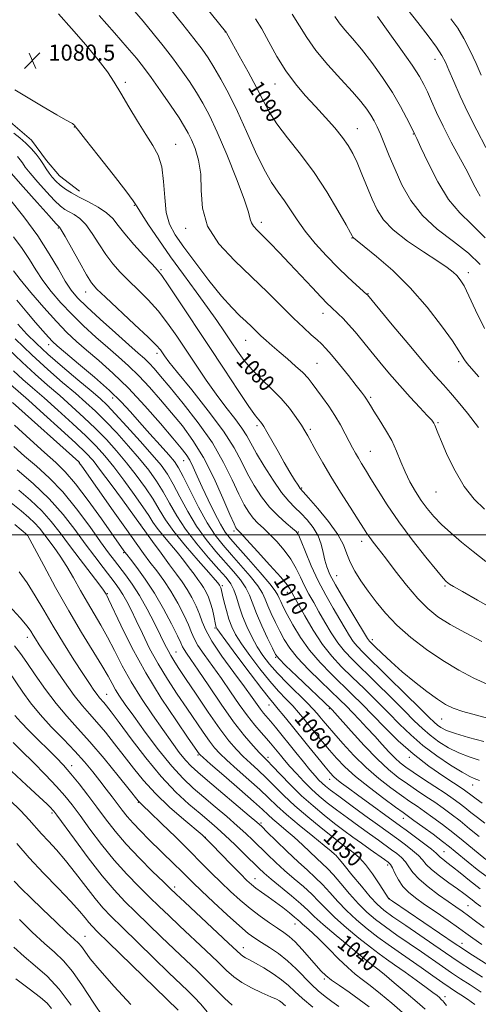
# Model space of a CAD drawing. Extents: x 2114800 to 2117700, y 324800 to 327700.
# Drawn here: x 2115173 to 2115401, y 326266 to 326756 of the extents above; entities that cross this region are included whole.
import ezdxf
from ezdxf.enums import TextEntityAlignment as Align

# ---------------------------------------------------------------- set-up
doc = ezdxf.new("R2010")
doc.units = 0
doc.header["$MEASUREMENT"] = 0
for name, color, linetype, lineweight in [('DTM HARD BREAKLINE', 7, 'Continuous', 0), ('DTM SPOT ELEVATION', 2, 'Continuous', 13), ('GRID LINE', 7, 'Continuous', 0), ('INDEX CONTOUR', 41, 'Continuous', 13), ('INDEX CONTOUR LABEL', 244, 'Continuous', 0), ('INTERMEDIATE CONTOUR', 44, 'Continuous', 0), ('SPOT ELEVATION', 7, 'Continuous', 0)]:
    doc.layers.add(name, color=color, linetype=linetype, lineweight=lineweight)
doc.styles.add('Style-ITALICS', font='ITALICS.shx')

# ---------------------------------------------------------------- blocks, each defined once
blk = doc.blocks.new('SPOT')
at = {"layer": 'SPOT ELEVATION'}
for p, q in [((-3.91, -3.91), (3.82, 3.81)), ((-1.65, 3.77), (1.72, -3.93))]:
    blk.add_line(p, q, dxfattribs=at)

msp = doc.modelspace()

# ---------------------------------------------------------------- linework, layer by layer
at = {"layer": 'DTM HARD BREAKLINE'}
msp.add_polyline3d([(2115202.58, 326670.97, 1078.67), (2115192.63, 326678.63, 1078.95), (2115186.27, 326686.28, 1078.51), (2115178.73, 326696.33, 1078.67), (2115168.38, 326705.2, 1078.91), (2115158, 326710.07, 1078.91), (2115142.05, 326718.18, 1079.07), (2115134.09, 326725.03, 1079.23), (2115126.52, 326731.88, 1079.83), (2115119.76, 326737.53, 1080.19), (2115113.79, 326743.97, 1079.63), (2115111.43, 326749.99, 1079.59), (2115111.89, 326759.59, 1079.19), (2115113.15, 326769.19, 1079.15), (2115112.81, 326778.8, 1079.03), (2115112.07, 326788.01, 1079.23), (2115108.51, 326795.24, 1079.15), (2115100.17, 326804.5, 1079.15), (2115093.41, 326810.94, 1079.23)], dxfattribs=at)
at = {"layer": 'DTM SPOT ELEVATION'}
for p in [(2115275.31, 326750.07, 1089.97), (2115379.69, 326736.6, 1099.38), (2115225.52, 326725.17, 1082.33), (2115299.96, 326724.3, 1091.25), (2115200.16, 326702.92, 1079.97), (2115341.04, 326702.03, 1092.77), (2115368.83, 326699.45, 1095.92), (2115250.54, 326694.2, 1082.77), (2115229.93, 326663.91, 1079.89), (2115192.06, 326652.62, 1073.83), (2115255.48, 326652.54, 1083.57), (2115293.12, 326655.5, 1086.45), (2115338.3, 326647.61, 1089.93), (2115243.16, 326631.88, 1078.19), (2115396.22, 326630.43, 1092.49), (2115205.64, 326620.83, 1073.32), (2115346.35, 326620.02, 1088.08), (2115323.87, 326610.16, 1085.4), (2115187.29, 326594.62, 1065.43), (2115285.36, 326596.8, 1081.23), (2115241.3, 326590.27, 1073.55), (2115320.91, 326585.36, 1082.96), (2115391.36, 326586.12, 1089.64), (2115219.14, 326568, 1065.39), (2115347.62, 326568.38, 1084.24), (2115291.1, 326554.33, 1077.67), (2115381.16, 326555.76, 1086.16), (2115317.5, 326552.56, 1080.31), (2115347.45, 326541.57, 1082.84), (2115202.53, 326536.08, 1054.02), (2115254.57, 326536.95, 1067.19), (2115313.32, 326523.37, 1078.19), (2115380.15, 326521.35, 1085.12), (2115233.15, 326505.07, 1056.06), (2115176.68, 326499.82, 1041.97), (2115279.56, 326501.97, 1069.67), (2115311.58, 326501.37, 1074.07), (2115343.17, 326496.77, 1079.47), (2115224.66, 326491.11, 1051.82), (2115330.65, 326479.64, 1076.91), (2115273.78, 326474.79, 1060.3), (2115384.65, 326474.49, 1081.79), (2115216.52, 326470.75, 1046.13), (2115306.18, 326471.39, 1069.47), (2115270.05, 326453.6, 1057.78), (2115176.76, 326448.99, 1037.45), (2115348.46, 326447.9, 1076.51), (2115250.76, 326441.72, 1050.86), (2115300.37, 326439, 1063.86), (2115216.21, 326420.72, 1040.85), (2115297.02, 326415.41, 1057.3), (2115327.03, 326413.62, 1063.82), (2115383.03, 326408.46, 1075.23), (2115261.64, 326390.42, 1045.77), (2115296.46, 326389.4, 1052.42), (2115366.9, 326389.35, 1067.63), (2115198.77, 326385.21, 1032.53), (2115327.21, 326378.39, 1057.38), (2115398.43, 326375.54, 1069.31), (2115231.87, 326366.99, 1035.89), (2115189.01, 326361.66, 1027.72), (2115363.91, 326358.95, 1059.3), (2115293.05, 326356.6, 1044.25), (2115265.38, 326349.57, 1038.05), (2115384.21, 326342.41, 1058.9), (2115332.57, 326340.74, 1048.45), (2115356.15, 326335.78, 1051.58), (2115290.07, 326329, 1038.73), (2115250.02, 326324.85, 1032.41), (2115356.85, 326318.97, 1050.02), (2115396.05, 326315.52, 1054.98), (2115309.94, 326306.46, 1037.29), (2115205.44, 326300.32, 1022.84), (2115284.25, 326294.61, 1032.65), (2115393.13, 326296.73, 1050.62), (2115348.23, 326285.4, 1039.81), (2115324.58, 326279.15, 1035.73), (2115384.56, 326270.36, 1042.49)]:
    msp.add_point(p, dxfattribs=at)
at = {"layer": 'GRID LINE', "flags": 128}
msp.add_lwpolyline([(2115000, 326500), (2117500, 326500)], dxfattribs=at)
at = {"layer": 'INDEX CONTOUR', "flags": 128}
for points, elevation in [([(2115251.664, 326779.952), (2115275.366, 326750.368), (2115275.602, 326750.045), (2115275.786, 326749.707), (2115276.595, 326748.257), (2115282.227, 326738.269), (2115286.624, 326730.348), (2115290.795, 326722.55), (2115294.053, 326716.096), (2115297.082, 326710.42), (2115300.905, 326704.505), (2115306.251, 326697.529), (2115312.678, 326689.424), (2115319.449, 326680.313), (2115325.862, 326670.547), (2115331.345, 326661.375), (2115335.361, 326654.276), (2115337.572, 326650.286), (2115338.444, 326648.673), (2115338.723, 326648.085), (2115338.829, 326647.918), (2115338.993, 326647.747), (2115340.886, 326646.269), (2115344.409, 326643.482), (2115350.591, 326638.464), (2115358.626, 326631.44), (2115367.351, 326622.844), (2115375.686, 326613.276), (2115382.885, 326603.997), (2115388.289, 326596.437), (2115391.502, 326591.605), (2115393.191, 326588.843), (2115394.289, 326587.077), (2115395.657, 326585.29), (2115397.866, 326582.711), (2115401.417, 326578.633)], 1090), ([(2115366.189, 326761.214), (2115371.175, 326754.872), (2115376.215, 326748.259), (2115380.391, 326742.556), (2115383.08, 326738.517), (2115384.853, 326735.193), (2115386.58, 326731.21), (2115388.975, 326725.505), (2115392.139, 326718.271), (2115396.019, 326710.008), (2115400.471, 326701.258), (2115404.996, 326692.717)], 1100), ([(2115170.375, 326721.377), (2115184.603, 326712.853), (2115191.387, 326708.862), (2115195.727, 326706.428), (2115199.099, 326704.667), (2115199.735, 326704.193), (2115200.131, 326703.752), (2115200.369, 326703.388), (2115200.705, 326702.901), (2115202.095, 326701.113), (2115205.666, 326696.596), (2115211.992, 326688.618), (2115219.412, 326679.213), (2115225.711, 326671.111), (2115229.329, 326666.215), (2115231.338, 326663.145), (2115233.466, 326659.696), (2115237.079, 326654.157), (2115242.086, 326646.782), (2115248.033, 326638.314), (2115254.447, 326629.476), (2115260.778, 326620.876), (2115266.458, 326613.093), (2115271.078, 326606.546), (2115274.848, 326600.991), (2115278.14, 326596.023), (2115281.317, 326591.288), (2115284.71, 326586.654), (2115288.651, 326582.043), (2115293.318, 326577.385), (2115298.318, 326572.65), (2115303.11, 326567.814), (2115307.241, 326562.933), (2115310.589, 326558.369), (2115313.12, 326554.56), (2115314.895, 326551.724), (2115316.369, 326549.19), (2115320.53, 326541.632), (2115323.782, 326535.883), (2115327.859, 326528.987), (2115332.633, 326521.275), (2115337.43, 326513.722), (2115341.436, 326507.465), (2115344.082, 326503.301), (2115345.776, 326500.66), (2115347.174, 326498.633), (2115348.885, 326496.363), (2115351.342, 326493.2), (2115354.934, 326488.545), (2115359.853, 326482.123), (2115365.497, 326474.944), (2115371.063, 326468.343), (2115376.043, 326463.285), (2115381.097, 326459.278), (2115387.18, 326455.454), (2115394.838, 326451.201), (2115402.997, 326446.899)], 1080), ([(2115169.829, 326648.295), (2115174.149, 326642.429), (2115177.723, 326636.97), (2115180.939, 326631.765), (2115184.37, 326626.549), (2115188.48, 326621.116), (2115193.301, 326615.482), (2115198.759, 326609.723), (2115204.721, 326603.939), (2115210.843, 326598.344), (2115216.721, 326593.178), (2115222.077, 326588.554), (2115227.118, 326584.063), (2115232.172, 326579.168), (2115237.485, 326573.479), (2115242.975, 326567.205), (2115248.475, 326560.704), (2115253.858, 326554.152), (2115259.138, 326546.999), (2115264.367, 326538.513), (2115269.498, 326528.422), (2115274.08, 326518.294), (2115277.563, 326510.155), (2115279.582, 326505.474), (2115280.512, 326503.489), (2115280.91, 326502.875), (2115282.771, 326500.926), (2115285.92, 326497.557), (2115291.268, 326491.753), (2115297.497, 326484.905), (2115302.849, 326478.881), (2115306.006, 326475.088), (2115307.419, 326473.108), (2115308.499, 326471.07), (2115314.78, 326459.754), (2115318.979, 326452.596), (2115323.613, 326445.537), (2115328.305, 326439.601), (2115333.181, 326434.411), (2115338.49, 326429.234), (2115344.368, 326423.522), (2115350.505, 326417.478), (2115356.474, 326411.487), (2115362.017, 326405.847), (2115367.541, 326400.484), (2115373.62, 326395.24), (2115380.538, 326390.07), (2115387.441, 326385.424), (2115393.186, 326381.871), (2115396.944, 326379.789), (2115399.142, 326378.798), (2115400.518, 326378.325), (2115401.794, 326377.831)], 1070), ([(2115167.15, 326592.595), (2115174.059, 326585.836), (2115180.575, 326579.855), (2115186.748, 326574.465), (2115192.796, 326569.262), (2115198.877, 326563.921), (2115204.883, 326558.446), (2115210.646, 326552.923), (2115216.045, 326547.397), (2115221.156, 326541.757), (2115226.106, 326535.854), (2115230.948, 326529.633), (2115235.442, 326523.431), (2115239.279, 326517.678), (2115242.367, 326512.593), (2115245.493, 326507.539), (2115249.664, 326501.663), (2115255.461, 326494.507), (2115261.768, 326487.187), (2115267.041, 326481.212), (2115270.135, 326477.684), (2115271.489, 326476.092), (2115272.387, 326474.916), (2115272.56, 326474.654), (2115272.725, 326474.365), (2115272.878, 326474.034), (2115273.016, 326473.655), (2115273.155, 326473.138), (2115273.884, 326469.964), (2115274.694, 326466.529), (2115275.77, 326462.314), (2115277.017, 326458.075), (2115278.426, 326454.311), (2115280.367, 326450.5), (2115283.298, 326445.862), (2115287.487, 326439.918), (2115292.413, 326433.374), (2115297.361, 326427.236), (2115301.751, 326422.271), (2115305.543, 326418.294), (2115308.829, 326414.883), (2115311.729, 326411.655), (2115314.466, 326408.388), (2115320.384, 326401.073), (2115323.699, 326397.023), (2115327.115, 326392.931), (2115330.639, 326388.89), (2115334.767, 326384.64), (2115340.12, 326379.832), (2115346.959, 326374.339), (2115354.111, 326368.92), (2115360.054, 326364.553), (2115363.772, 326361.864), (2115369.195, 326357.976), (2115373.552, 326354.804), (2115378.675, 326351.037), (2115383.415, 326347.501), (2115386.949, 326344.789), (2115389.754, 326342.54), (2115396.241, 326337.164), (2115400.649, 326333.606), (2115405.78, 326329.645)], 1060), ([(2115169.903, 326543.864), (2115175.328, 326539.11), (2115181.245, 326534.087), (2115187.604, 326528.338), (2115194.327, 326521.347), (2115201.231, 326512.923), (2115207.743, 326504.186), (2115213.19, 326496.576), (2115217.135, 326491.127), (2115220.062, 326487.219), (2115225.627, 326480.047), (2115228.927, 326475.475), (2115232.537, 326469.835), (2115236.339, 326463.08), (2115239.973, 326456.086), (2115243.015, 326449.96), (2115245.179, 326445.516), (2115246.726, 326442.397), (2115248.05, 326439.952), (2115249.577, 326437.475), (2115251.856, 326434.028), (2115255.467, 326428.619), (2115260.71, 326420.73), (2115266.751, 326411.746), (2115272.478, 326403.529), (2115277.057, 326397.482), (2115280.776, 326393.176), (2115284.204, 326389.726), (2115287.804, 326386.374), (2115291.623, 326382.874), (2115295.6, 326379.109), (2115299.749, 326374.967), (2115304.375, 326370.372), (2115309.855, 326365.255), (2115316.321, 326359.683), (2115322.931, 326354.268), (2115328.603, 326349.764), (2115332.553, 326346.694), (2115335.221, 326344.689), (2115337.346, 326343.154), (2115339.567, 326341.513), (2115342.109, 326339.272), (2115345.096, 326335.954), (2115348.522, 326331.364), (2115351.879, 326326.432), (2115356.747, 326318.992), (2115356.994, 326318.807), (2115358.477, 326317.796), (2115389.777, 326296.59), (2115392.852, 326294.536), (2115396.569, 326292.122), (2115415.87, 326279.752)], 1050), ([(2115172.626, 326481.583), (2115176.678, 326476.081), (2115180.651, 326469.737), (2115184.836, 326462.489), (2115189.471, 326454.497), (2115194.637, 326446.041), (2115199.806, 326437.909), (2115204.286, 326431.015), (2115207.564, 326426.036), (2115209.816, 326422.706), (2115211.387, 326420.519), (2115212.597, 326419.002), (2115214.749, 326416.573), (2115216.141, 326414.898), (2115218.449, 326411.911), (2115222.377, 326406.646), (2115228.347, 326398.589), (2115235.674, 326389.034), (2115243.391, 326379.725), (2115250.66, 326372.06), (2115257.156, 326366.047), (2115262.681, 326361.346), (2115267.174, 326357.566), (2115271.149, 326354.126), (2115275.254, 326350.394), (2115279.914, 326345.965), (2115284.658, 326341.349), (2115291.887, 326334.251), (2115294.666, 326331.671), (2115298.114, 326328.712), (2115308.167, 326320.465), (2115312.882, 326316.466), (2115316.324, 326313.288), (2115319.519, 326310.211), (2115323.922, 326306.217), (2115330.426, 326300.703), (2115337.676, 326294.736), (2115343.751, 326289.804), (2115347.233, 326286.997), (2115348.695, 326285.839), (2115349.803, 326285.027), (2115351.263, 326283.88), (2115354.334, 326281.395), (2115359.394, 326277.243), (2115365.371, 326272.26), (2115370.829, 326267.576), (2115374.688, 326264.046)], 1040), ([(2115169.582, 326396.669), (2115173.937, 326392.448), (2115179.576, 326386.862), (2115185.678, 326380.677), (2115191.199, 326374.877), (2115195.431, 326370.104), (2115199.01, 326365.63), (2115202.91, 326360.385), (2115207.868, 326353.629), (2115213.684, 326345.942), (2115219.921, 326338.236), (2115226.174, 326331.262), (2115232.149, 326325.143), (2115237.579, 326319.837), (2115242.366, 326315.203), (2115247.07, 326310.675), (2115252.419, 326305.587), (2115265.55, 326293.212), (2115271.476, 326287.563), (2115275.896, 326283.289), (2115279.522, 326280.076), (2115283.423, 326277.356), (2115288.315, 326274.701), (2115293.487, 326272.247), (2115297.871, 326270.271), (2115300.671, 326268.964), (2115302.176, 326268.175), (2115302.944, 326267.669), (2115303.49, 326267.216), (2115304.163, 326266.616), (2115305.267, 326265.677)], 1030), ([(2115172.701, 326308.734), (2115179.118, 326302.383), (2115185.185, 326296.777), (2115190.215, 326292.344), (2115194.626, 326288.137), (2115199.111, 326282.862), (2115204.168, 326275.679), (2115209.502, 326267.557), (2115214.625, 326259.919)], 1020)]:
    msp.add_lwpolyline(points, dxfattribs=dict(at, elevation=elevation))
at = {"layer": 'INTERMEDIATE CONTOUR', "flags": 128}
for points, elevation in [([(2115192.19, 326759.185), (2115198.701, 326751.909), (2115205.754, 326743.797), (2115212.022, 326736.275), (2115216.563, 326730.33), (2115219.989, 326725.198), (2115223.296, 326719.681), (2115227.23, 326712.961), (2115231.516, 326705.736), (2115235.624, 326699.092), (2115239.098, 326693.726), (2115241.775, 326688.793), (2115243.564, 326683.066), (2115244.493, 326675.742), (2115245.058, 326667.729), (2115245.872, 326660.363), (2115247.498, 326654.518), (2115250.303, 326649.236), (2115254.608, 326643.096), (2115260.494, 326635.177), (2115267.122, 326626.543), (2115273.417, 326618.756), (2115278.53, 326613.007), (2115282.52, 326608.993), (2115285.67, 326606.041), (2115288.263, 326603.559), (2115290.587, 326601.285), (2115292.929, 326599.039), (2115295.545, 326596.653), (2115298.572, 326594.001), (2115302.117, 326590.971), (2115306.17, 326587.532), (2115310.261, 326583.978), (2115313.81, 326580.684), (2115316.432, 326577.88), (2115318.547, 326575.208), (2115320.775, 326572.167), (2115323.57, 326568.384), (2115326.717, 326564.017), (2115329.832, 326559.359), (2115332.6, 326554.691), (2115334.97, 326550.289), (2115336.96, 326546.42), (2115338.612, 326543.257), (2115340.07, 326540.592), (2115341.505, 326538.125), (2115343.099, 326535.518), (2115345.099, 326532.295), (2115347.758, 326527.945), (2115351.309, 326522.085), (2115355.889, 326514.847), (2115361.611, 326506.492), (2115368.357, 326497.465), (2115375.083, 326488.941), (2115380.518, 326482.286), (2115383.744, 326478.449), (2115385.277, 326476.756), (2115385.985, 326476.124), (2115386.794, 326475.544), (2115388.831, 326474.299), (2115393.278, 326471.745), (2115400.803, 326467.519), (2115426.427, 326453.227)], 1082), ([(2115228.981, 326761.701), (2115234.273, 326755.537), (2115239.406, 326749.383), (2115244.326, 326743.273), (2115248.989, 326737.211), (2115253.348, 326731.225), (2115257.342, 326725.433), (2115260.902, 326719.975), (2115264.067, 326714.745), (2115267.301, 326708.652), (2115271.17, 326700.359), (2115275.964, 326689.196), (2115280.848, 326677.167), (2115284.709, 326666.939), (2115286.775, 326660.491), (2115287.636, 326657.046), (2115288.221, 326655.137), (2115289.32, 326653.474), (2115291.175, 326651.493), (2115293.89, 326648.811), (2115297.528, 326645.126), (2115302.014, 326640.474), (2115307.238, 326634.973), (2115318.514, 326622.961), (2115323.054, 326618.153), (2115326.038, 326615.079), (2115327.958, 326613.216), (2115331.494, 326609.997), (2115333.862, 326607.691), (2115336.667, 326604.696), (2115339.906, 326600.916), (2115343.576, 326596.435), (2115347.674, 326591.382), (2115352.183, 326585.892), (2115357.034, 326580.126), (2115362.151, 326574.251), (2115367.359, 326568.501), (2115372.122, 326563.369), (2115375.812, 326559.414), (2115378.001, 326556.987), (2115379.066, 326555.609), (2115379.585, 326554.596), (2115381.067, 326550.784), (2115382.863, 326546.412), (2115385.785, 326539.714), (2115389.671, 326531.782), (2115394.246, 326524.084), (2115399.233, 326517.778), (2115404.329, 326512.781)], 1086), ([(2115247.804, 326761.661), (2115254.056, 326753.935), (2115259.643, 326746.896), (2115263.694, 326741.575), (2115266.725, 326737.209), (2115269.604, 326732.591), (2115273.024, 326726.714), (2115276.987, 326719.379), (2115281.323, 326710.593), (2115285.85, 326700.588), (2115290.335, 326690.516), (2115294.535, 326681.757), (2115298.268, 326675.287), (2115301.604, 326670.459), (2115304.677, 326666.225), (2115307.67, 326661.699), (2115310.966, 326656.669), (2115315, 326651.085), (2115320.033, 326644.994), (2115325.648, 326638.813), (2115331.255, 326633.055), (2115336.313, 326628.165), (2115340.482, 326624.331), (2115345.787, 326619.619), (2115345.978, 326619.431), (2115358.344, 326604.527), (2115366.556, 326594.684), (2115374.206, 326585.614), (2115379.784, 326579.165), (2115383.821, 326574.639), (2115387.352, 326570.707), (2115391.266, 326566.197), (2115395.855, 326560.57), (2115401.262, 326553.449)], 1088), ([(2115308.614, 326758.926), (2115312.221, 326753.239), (2115315.856, 326747.35), (2115320.378, 326740.929), (2115326.295, 326733.839), (2115332.755, 326726.721), (2115338.558, 326720.412), (2115342.792, 326715.528), (2115345.671, 326711.816), (2115347.693, 326708.803), (2115349.314, 326706.017), (2115350.824, 326702.984), (2115352.474, 326699.231), (2115354.475, 326694.385), (2115356.896, 326688.481), (2115359.767, 326681.655), (2115363.195, 326674.111), (2115367.575, 326666.32), (2115373.379, 326658.821), (2115380.791, 326652.028), (2115388.841, 326645.86), (2115396.274, 326640.109), (2115402.134, 326634.538)], 1094), ([(2115212.414, 326758.355), (2115220.067, 326749.763), (2115226.435, 326742.472), (2115231.009, 326737.105), (2115234.597, 326732.611), (2115238.334, 326727.526), (2115243.003, 326720.876), (2115247.958, 326713.657), (2115252.2, 326707.359), (2115255.014, 326703.016), (2115256.838, 326699.827), (2115258.396, 326696.546), (2115260.2, 326692.132), (2115261.913, 326686.415), (2115262.983, 326679.435), (2115263.216, 326671.315), (2115263.84, 326662.502), (2115266.442, 326653.524), (2115272.099, 326644.815), (2115279.875, 326636.45), (2115288.325, 326628.409), (2115296.228, 326620.738), (2115309.236, 326607.763), (2115314.134, 326603.085), (2115318.003, 326599.563), (2115320.951, 326596.966), (2115323.19, 326594.954), (2115325.354, 326592.76), (2115328.182, 326589.516), (2115332.13, 326584.703), (2115336.519, 326579.226), (2115340.384, 326574.345), (2115343, 326571.008), (2115344.575, 326568.926), (2115345.554, 326567.501), (2115346.378, 326566.145), (2115347.464, 326564.324), (2115349.229, 326561.514), (2115351.913, 326557.371), (2115355.075, 326552.295), (2115358.098, 326546.863), (2115360.537, 326541.548), (2115362.617, 326536.399), (2115364.733, 326531.356), (2115367.19, 326526.394), (2115369.938, 326521.609), (2115372.838, 326517.13), (2115375.819, 326513.026), (2115379.084, 326509.111), (2115382.903, 326505.145), (2115387.487, 326500.927), (2115392.789, 326496.435), (2115398.703, 326491.691), (2115405.009, 326486.806)], 1084), ([(2115290.267, 326756.7), (2115293.439, 326751.709), (2115296.982, 326745.269), (2115300.971, 326737.965), (2115305.368, 326730.75), (2115310.115, 326724.352), (2115315.091, 326718.609), (2115320.156, 326713.133), (2115325.138, 326707.657), (2115329.721, 326702.393), (2115333.556, 326697.672), (2115336.434, 326693.643), (2115338.708, 326689.727), (2115340.873, 326685.163), (2115343.302, 326679.455), (2115348.399, 326667.009), (2115350.818, 326661.644), (2115353.945, 326656.713), (2115358.794, 326651.66), (2115365.903, 326646.146), (2115373.91, 326640.717), (2115380.985, 326636.138), (2115385.749, 326632.941), (2115388.635, 326630.745), (2115390.538, 326628.937), (2115392.25, 326626.876), (2115394.162, 326623.81), (2115396.57, 326618.952), (2115399.799, 326611.766), (2115404.303, 326602.686)], 1092), ([(2115329.725, 326757.785), (2115331.95, 326754.649), (2115334.83, 326751.184), (2115338.512, 326746.949), (2115342.988, 326741.581), (2115348.146, 326734.899), (2115353.492, 326727.451), (2115358.435, 326719.971), (2115362.481, 326713.14), (2115365.535, 326707.44), (2115367.599, 326703.305), (2115369.658, 326699.074), (2115370.528, 326697.219), (2115372.583, 326692.752), (2115376.204, 326684.981), (2115381.001, 326675.571), (2115386.39, 326666.778), (2115391.948, 326660.157), (2115397.906, 326654.463), (2115404.655, 326647.753)], 1096), ([(2115350.949, 326757.783), (2115356.398, 326750.296), (2115362.666, 326741.576), (2115368.207, 326733.669), (2115371.874, 326728.064), (2115374.139, 326724.033), (2115375.873, 326720.291), (2115377.84, 326715.753), (2115380.36, 326710.124), (2115383.646, 326703.307), (2115387.747, 326695.406), (2115395.921, 326680.182), (2115398.709, 326674.821), (2115400.671, 326671.078), (2115402.222, 326668.531)], 1098), ([(2115387.522, 326756.732), (2115390.943, 326751.994), (2115394.07, 326746.844), (2115397.171, 326740.826), (2115400.123, 326734.486), (2115402.701, 326728.622)], 1102), ([(2115169.927, 326699.835), (2115172.988, 326697.492), (2115175.917, 326694.911), (2115178.612, 326692.157), (2115181.003, 326689.368), (2115183.024, 326686.696), (2115184.656, 326684.258), (2115186.068, 326682.019), (2115187.475, 326679.9), (2115189.062, 326677.845), (2115190.908, 326675.846), (2115193.064, 326673.912), (2115195.602, 326672.028), (2115198.692, 326670.094), (2115202.523, 326667.985), (2115207.128, 326665.613), (2115211.905, 326663.012), (2115216.09, 326660.251), (2115219.212, 326657.321), (2115221.947, 326653.917), (2115225.264, 326649.651), (2115229.774, 326644.391), (2115234.673, 326638.997), (2115238.802, 326634.581), (2115241.439, 326631.738), (2115243.618, 326628.995), (2115246.81, 326624.368), (2115252.103, 326616.416), (2115266.828, 326594.11), (2115274.61, 326582.349), (2115281.601, 326571.865), (2115287.01, 326563.898), (2115290.305, 326559.267), (2115291.984, 326557.134), (2115292.801, 326556.24), (2115293.451, 326555.432), (2115294.376, 326553.974), (2115295.96, 326551.231), (2115301.489, 326541.428), (2115304.629, 326535.955), (2115307.446, 326531.199), (2115309.76, 326527.425), (2115311.452, 326524.768), (2115312.588, 326523.122), (2115313.994, 326521.429), (2115316.683, 326518.389), (2115321.247, 326513.151), (2115326.604, 326506.64), (2115331.25, 326500.23), (2115334.109, 326494.959), (2115335.803, 326490.546), (2115337.382, 326486.376), (2115339.687, 326481.941), (2115342.728, 326477.159), (2115346.307, 326472.056), (2115350.315, 326466.658), (2115355.001, 326460.989), (2115360.7, 326455.076), (2115367.613, 326448.995), (2115375.382, 326443.026), (2115383.507, 326437.497), (2115391.514, 326432.697), (2115399.01, 326428.743), (2115405.618, 326425.712)], 1078), ([(2115171.859, 326688.218), (2115173.103, 326686.575), (2115174.19, 326684.982), (2115175.635, 326682.955), (2115178.068, 326679.892), (2115181.841, 326675.484), (2115186.239, 326670.573), (2115190.272, 326666.295), (2115193.219, 326663.489), (2115195.426, 326661.809), (2115197.505, 326660.616), (2115199.947, 326659.297), (2115202.753, 326657.354), (2115205.801, 326654.317), (2115208.988, 326649.923), (2115212.286, 326644.737), (2115215.684, 326639.531), (2115219.201, 326634.887), (2115222.972, 326630.626), (2115227.163, 326626.381), (2115231.861, 326621.832), (2115236.839, 326616.854), (2115241.795, 326611.371), (2115246.511, 326605.332), (2115251.102, 326598.775), (2115260.657, 326584.396), (2115265.684, 326576.996), (2115270.715, 326569.918), (2115275.576, 326563.478), (2115279.942, 326557.831), (2115283.453, 326553.09), (2115285.953, 326549.186), (2115290.781, 326540.505), (2115294.577, 326534.151), (2115298.998, 326527.227), (2115303.275, 326521.093), (2115306.838, 326516.723), (2115309.895, 326513.575), (2115312.849, 326510.716), (2115315.967, 326507.401), (2115318.961, 326503.616), (2115321.403, 326499.53), (2115323.001, 326495.325), (2115324, 326491.224), (2115324.781, 326487.461), (2115325.74, 326484.07), (2115327.349, 326480.28), (2115330.094, 326475.121), (2115334.19, 326468.081), (2115338.753, 326460.48), (2115346.042, 326448.446), (2115346.513, 326447.715), (2115346.962, 326447.171), (2115347.909, 326446.211), (2115349.858, 326444.303), (2115353.186, 326441.076), (2115357.753, 326436.801), (2115363.292, 326431.913), (2115369.454, 326426.857), (2115375.554, 326422.148), (2115380.825, 326418.311), (2115384.851, 326415.687), (2115388.622, 326413.851), (2115393.481, 326412.202), (2115400.287, 326410.279), (2115414.923, 326406.376)], 1076), ([(2115168.66, 326679.886), (2115174.621, 326673.123), (2115181.57, 326665.3), (2115187.48, 326658.678), (2115190.835, 326654.949), (2115192.159, 326653.525), (2115192.487, 326653.247), (2115192.766, 326652.981), (2115193.602, 326651.696), (2115195.512, 326648.382), (2115202.624, 326635.557), (2115206.103, 326629.411), (2115208.627, 326625.383), (2115211.271, 326622.255), (2115215.525, 326618.181), (2115230.059, 326604.712), (2115236.78, 326598.375), (2115240.891, 326594.29), (2115242.93, 326591.988), (2115243.958, 326590.543), (2115245.034, 326588.976), (2115247.207, 326586.108), (2115251.524, 326580.712), (2115258.53, 326572.1), (2115266.773, 326561.732), (2115274.296, 326551.605), (2115279.639, 326543.265), (2115283.326, 326536.435), (2115286.375, 326530.388), (2115289.633, 326524.549), (2115293.271, 326518.967), (2115297.292, 326513.845), (2115301.586, 326509.388), (2115305.621, 326505.782), (2115308.75, 326503.213), (2115310.582, 326501.619), (2115311.722, 326499.949), (2115313.023, 326496.908), (2115315.16, 326491.587), (2115318.076, 326484.647), (2115321.533, 326477.14), (2115325.274, 326469.978), (2115328.966, 326463.508), (2115332.257, 326457.941), (2115334.894, 326453.42), (2115337.021, 326449.829), (2115338.88, 326446.988), (2115340.844, 326444.549), (2115343.809, 326441.485), (2115356.322, 326429.256), (2115364.79, 326420.955), (2115372.102, 326413.759), (2115376.701, 326409.204), (2115379.214, 326406.754), (2115380.817, 326405.351), (2115382.606, 326404.095), (2115385.366, 326402.728), (2115389.801, 326401.145), (2115396.306, 326399.274), (2115404.023, 326397.152)], 1074), ([(2115167.718, 326667.214), (2115174.874, 326658.167), (2115181.879, 326648.653), (2115187.631, 326639.826), (2115192.117, 326632.205), (2115195.598, 326626.148), (2115198.475, 326621.733), (2115201.691, 326617.911), (2115206.331, 326613.358), (2115213.02, 326607.207), (2115220.554, 326600.436), (2115227.27, 326594.481), (2115231.93, 326590.392), (2115234.985, 326587.669), (2115237.314, 326585.421), (2115239.758, 326582.79), (2115243.017, 326579.009), (2115247.761, 326573.345), (2115254.33, 326565.358), (2115261.77, 326555.793), (2115268.8, 326545.699), (2115274.411, 326536.033), (2115278.682, 326527.388), (2115281.969, 326520.271), (2115284.607, 326515.011), (2115286.892, 326511.227), (2115289.101, 326508.36), (2115291.489, 326505.878), (2115294.195, 326503.353), (2115297.334, 326500.385), (2115300.925, 326496.686), (2115304.609, 326492.428), (2115307.936, 326487.893), (2115310.583, 326483.337), (2115312.748, 326478.877), (2115314.755, 326474.602), (2115316.886, 326470.524), (2115319.244, 326466.368), (2115321.886, 326461.785), (2115324.837, 326456.587), (2115328.001, 326451.213), (2115331.246, 326446.262), (2115334.575, 326442.075), (2115338.495, 326437.948), (2115350.344, 326426.388), (2115357.647, 326419.217), (2115364.288, 326412.623), (2115369.359, 326407.526), (2115373.378, 326403.62), (2115377.218, 326400.295), (2115381.572, 326397.083), (2115386.403, 326394.076), (2115391.493, 326391.508), (2115396.641, 326389.524), (2115401.706, 326387.92)], 1072), ([(2115169.761, 326631.323), (2115173.14, 326626.95), (2115178.485, 326620.498), (2115184.912, 326613.053), (2115191.186, 326606.087), (2115196.422, 326600.67), (2115201.131, 326596.251), (2115206.172, 326591.876), (2115212.225, 326586.716), (2115219.25, 326580.458), (2115227.029, 326572.913), (2115235.213, 326564.167), (2115242.932, 326555.4), (2115249.19, 326548.063), (2115253.296, 326543.16), (2115255.794, 326539.908), (2115257.531, 326537.073), (2115259.249, 326533.611), (2115261.244, 326529.222), (2115263.698, 326523.791), (2115266.689, 326517.397), (2115269.871, 326510.897), (2115272.787, 326505.342), (2115275.211, 326501.372), (2115277.814, 326497.992), (2115281.495, 326493.798), (2115286.759, 326487.881), (2115292.534, 326481.315), (2115297.352, 326475.67), (2115300.141, 326472.093), (2115301.402, 326470.047), (2115302.032, 326468.575), (2115302.813, 326466.807), (2115304.082, 326464.237), (2115306.063, 326460.447), (2115308.931, 326455.203), (2115312.666, 326449.015), (2115317.197, 326442.578), (2115322.397, 326436.466), (2115327.912, 326430.792), (2115338.392, 326420.655), (2115343.361, 326415.739), (2115348.659, 326410.352), (2115354.626, 326404.2), (2115361.314, 326397.603), (2115368.7, 326391.037), (2115376.583, 326384.959), (2115384.047, 326379.771), (2115393.669, 326373.43), (2115395.654, 326372.059), (2115396.869, 326371.136), (2115398.166, 326370.116), (2115400.114, 326368.689), (2115403.211, 326366.603)], 1068), ([(2115171.406, 326616.68), (2115176.37, 326610.833), (2115180.773, 326605.669), (2115184.402, 326601.458), (2115187.155, 326598.328), (2115189.173, 326596.179), (2115191.55, 326594.006), (2115195.623, 326590.573), (2115202.213, 326585.066), (2115210.103, 326578.358), (2115217.569, 326571.742), (2115223.342, 326566.166), (2115227.991, 326561.201), (2115232.542, 326556.074), (2115237.7, 326550.3), (2115242.874, 326544.541), (2115247.15, 326539.751), (2115249.943, 326536.445), (2115251.985, 326533.405), (2115254.339, 326528.974), (2115257.784, 326522.062), (2115261.977, 326513.833), (2115266.293, 326506.015), (2115270.279, 326499.885), (2115274.166, 326494.916), (2115278.358, 326490.13), (2115283.059, 326484.829), (2115287.673, 326479.445), (2115291.405, 326474.69), (2115293.721, 326471.034), (2115295.127, 326467.969), (2115296.388, 326464.745), (2115298.101, 326460.811), (2115300.184, 326456.416), (2115302.384, 326452.006), (2115304.6, 326447.869), (2115307.329, 326443.645), (2115311.22, 326438.814), (2115316.618, 326433.093), (2115322.66, 326427.143), (2115332.332, 326417.878), (2115335.548, 326414.715), (2115338.579, 326411.63), (2115342.01, 326408.041), (2115345.769, 326404.035), (2115349.615, 326399.862), (2115353.326, 326395.778), (2115356.75, 326392.045), (2115359.752, 326388.927), (2115362.342, 326386.54), (2115365.115, 326384.401), (2115368.811, 326381.878), (2115373.869, 326378.552), (2115379.526, 326374.857), (2115384.714, 326371.437), (2115388.653, 326368.759), (2115391.697, 326366.564), (2115394.486, 326364.414), (2115397.539, 326361.972), (2115400.894, 326359.324), (2115404.466, 326356.658)], 1066), ([(2115171.968, 326604.876), (2115176.505, 326599.898), (2115181.192, 326595.17), (2115186.916, 326589.894), (2115194.166, 326583.599), (2115201.83, 326577.117), (2115208.396, 326571.609), (2115212.874, 326567.778), (2115216.355, 326564.516), (2115220.452, 326560.257), (2115226.271, 326553.954), (2115232.895, 326546.627), (2115238.9, 326539.811), (2115243.245, 326534.578), (2115246.425, 326530.13), (2115249.319, 326525.209), (2115252.65, 326518.899), (2115256.526, 326511.685), (2115260.899, 326504.397), (2115265.673, 326497.72), (2115270.559, 326491.756), (2115279.358, 326481.777), (2115282.812, 326477.574), (2115285.458, 326473.71), (2115287.301, 326469.974), (2115290.744, 326460.915), (2115293.39, 326454.815), (2115296.286, 326448.595), (2115298.706, 326443.566), (2115300.269, 326440.535), (2115301.992, 326438.275), (2115305.243, 326435.051), (2115310.839, 326429.719), (2115327.984, 326413.456), (2115328.409, 326412.999), (2115329.715, 326411.544), (2115337.954, 326402.3), (2115344.457, 326395.181), (2115350.981, 326388.408), (2115356.555, 326383.218), (2115361.364, 326379.334), (2115365.892, 326376.103), (2115370.504, 326372.989), (2115375.118, 326369.923), (2115379.541, 326366.95), (2115383.668, 326364.067), (2115387.744, 326361.067), (2115392.102, 326357.69), (2115396.912, 326353.829), (2115401.674, 326349.96)], 1064), ([(2115170.695, 326597.487), (2115178.923, 326589.492), (2115186.907, 326582.209), (2115194.231, 326575.851), (2115200.596, 326570.435), (2115205.875, 326565.85), (2115210.619, 326561.481), (2115215.549, 326556.59), (2115221.158, 326550.676), (2115227.026, 326544.192), (2115232.503, 326537.833), (2115237.096, 326532.106), (2115240.934, 326526.781), (2115244.299, 326521.443), (2115247.517, 326515.737), (2115251.076, 326509.538), (2115255.505, 326502.779), (2115261.067, 326495.554), (2115266.952, 326488.595), (2115272.084, 326482.794), (2115275.658, 326478.725), (2115277.951, 326475.704), (2115279.511, 326472.73), (2115280.836, 326469.009), (2115282.212, 326464.562), (2115283.875, 326459.619), (2115285.994, 326454.417), (2115288.472, 326449.237), (2115291.148, 326444.367), (2115293.953, 326439.971), (2115297.186, 326435.716), (2115301.238, 326431.139), (2115306.273, 326425.985), (2115316.03, 326416.424), (2115319.05, 326413.336), (2115320.958, 326411.209), (2115322.389, 326409.466), (2115323.945, 326407.55), (2115326.092, 326404.98), (2115329.262, 326401.29), (2115333.744, 326396.218), (2115339.261, 326390.306), (2115345.393, 326384.298), (2115351.709, 326378.831), (2115357.732, 326374.133), (2115362.973, 326370.328), (2115367.137, 326367.427), (2115370.71, 326364.989), (2115374.368, 326362.463), (2115378.639, 326359.411), (2115383.441, 326355.859), (2115388.54, 326351.947), (2115393.666, 326347.864), (2115398.4, 326343.996), (2115405.026, 326338.502)], 1062), ([(2115169.748, 326581.606), (2115174.407, 326577.33), (2115179.285, 326573.058), (2115184.997, 326568.089), (2115191.878, 326561.993), (2115199.147, 326555.413), (2115205.743, 326549.256), (2115210.932, 326544.119), (2115215.286, 326539.323), (2115219.709, 326533.875), (2115224.799, 326527.161), (2115229.951, 326520.081), (2115234.259, 326513.913), (2115237.123, 326509.555), (2115239.157, 326506.383), (2115241.281, 326503.392), (2115244.186, 326499.8), (2115247.644, 326495.71), (2115251.197, 326491.451), (2115254.456, 326487.328), (2115257.3, 326483.566), (2115259.676, 326480.369), (2115261.567, 326477.85), (2115263.097, 326475.756), (2115264.429, 326473.748), (2115265.688, 326471.529), (2115266.868, 326468.993), (2115267.924, 326466.086), (2115268.822, 326462.84), (2115269.54, 326459.669), (2115270.403, 326455.431), (2115270.604, 326454.532), (2115270.74, 326454.043), (2115271.031, 326453.468), (2115272.283, 326451.671), (2115275.449, 326447.358), (2115281.021, 326439.864), (2115287.639, 326431.032), (2115293.483, 326423.333), (2115297.23, 326418.556), (2115299.554, 326415.765), (2115301.628, 326413.343), (2115304.408, 326409.974), (2115307.974, 326405.568), (2115316.824, 326394.595), (2115321.305, 326389.066), (2115324.967, 326384.572), (2115327.383, 326381.673), (2115329.07, 326379.858), (2115330.783, 326378.351), (2115333.18, 326376.48), (2115336.529, 326373.985), (2115341.002, 326370.712), (2115362.448, 326355.126), (2115365.221, 326353.093), (2115369.323, 326350.058), (2115373.942, 326346.594), (2115377.847, 326343.577), (2115380.152, 326341.648), (2115382.24, 326339.661), (2115383.56, 326338.607), (2115385.567, 326337.083), (2115388.412, 326334.868), (2115392.198, 326331.819), (2115396.843, 326328.098), (2115402.218, 326323.947)], 1058), ([(2115168.238, 326574.806), (2115177.197, 326566.916), (2115184.88, 326560.064), (2115193.411, 326552.377), (2115200.84, 326545.589), (2115205.813, 326540.847), (2115209.378, 326536.942), (2115213.181, 326532.077), (2115218.36, 326525.09), (2115224.013, 326517.343), (2115239.003, 326496.657), (2115243.274, 326490.814), (2115247.487, 326485.116), (2115250.969, 326480.479), (2115253.811, 326476.593), (2115256.297, 326472.841), (2115258.638, 326468.766), (2115260.742, 326464.542), (2115262.445, 326460.502), (2115263.769, 326456.768), (2115265.486, 326452.614), (2115268.555, 326447.104), (2115273.54, 326439.718), (2115279.427, 326431.606), (2115284.808, 326424.337), (2115288.604, 326419.109), (2115291.067, 326415.634), (2115292.779, 326413.262), (2115294.269, 326411.375), (2115297.762, 326407.254), (2115300.219, 326404.267), (2115310.379, 326391.683), (2115314.101, 326387.116), (2115317.383, 326383.153), (2115319.929, 326380.184), (2115321.891, 326378.037), (2115323.529, 326376.404), (2115325.201, 326374.917), (2115327.645, 326372.987), (2115331.692, 326369.966), (2115337.777, 326365.504), (2115344.74, 326360.432), (2115351.024, 326355.877), (2115361.64, 326348.23), (2115365.006, 326345.743), (2115368.456, 326343.05), (2115371.374, 326340.489), (2115373.407, 326338.272), (2115375.251, 326336.101), (2115377.86, 326333.553), (2115381.86, 326330.37), (2115386.533, 326326.956), (2115390.831, 326323.881), (2115393.967, 326321.566), (2115398.133, 326318.366), (2115400.179, 326316.863), (2115402.55, 326315.143)], 1056), ([(2115169.215, 326565.907), (2115202.241, 326536.237), (2115202.542, 326535.88), (2115203.755, 326534.191), (2115219.44, 326511.934), (2115225.979, 326502.681), (2115230.895, 326495.783), (2115234.557, 326490.742), (2115237.75, 326486.49), (2115241.097, 326482.109), (2115244.615, 326477.305), (2115248.166, 326471.934), (2115251.586, 326466.013), (2115254.602, 326460.163), (2115256.917, 326455.164), (2115258.416, 326451.497), (2115259.72, 326448.449), (2115261.631, 326445.009), (2115264.74, 326440.4), (2115273.278, 326428.489), (2115277.807, 326421.957), (2115282.178, 326415.624), (2115286.255, 326409.957), (2115289.919, 326405.316), (2115293.087, 326401.628), (2115295.693, 326398.717), (2115297.721, 326396.387), (2115299.384, 326394.389), (2115302.665, 326390.341), (2115304.738, 326387.86), (2115307.356, 326384.851), (2115310.627, 326381.241), (2115314.337, 326377.334), (2115318.193, 326373.526), (2115322.01, 326370.087), (2115326.045, 326366.779), (2115330.662, 326363.232), (2115336.057, 326359.22), (2115341.736, 326355.065), (2115347.038, 326351.234), (2115351.446, 326348.079), (2115358.06, 326343.367), (2115360.69, 326341.427), (2115362.97, 326339.505), (2115364.9, 326337.401), (2115366.595, 326334.941), (2115368.63, 326332.051), (2115371.698, 326328.679), (2115376.201, 326324.867), (2115381.405, 326321.01), (2115386.288, 326317.596), (2115390.103, 326314.951), (2115393.215, 326312.749), (2115396.267, 326310.506), (2115399.815, 326307.824), (2115404.052, 326304.651)], 1054), ([(2115170.325, 326554.625), (2115178.073, 326547.443), (2115185.289, 326540.906), (2115190.86, 326535.937), (2115195.572, 326531.349), (2115200.684, 326525.426), (2115207.012, 326517.107), (2115213.614, 326507.943), (2115224.772, 326492.061), (2115225.26, 326491.389), (2115226.15, 326490.231), (2115228.012, 326487.863), (2115231.225, 326483.739), (2115235.419, 326478.016), (2115240.034, 326471.029), (2115244.533, 326463.259), (2115248.462, 326455.784), (2115251.39, 326449.826), (2115253.064, 326446.225), (2115253.953, 326444.282), (2115254.707, 326442.914), (2115255.94, 326441.082), (2115258.136, 326437.929), (2115261.749, 326432.642), (2115266.996, 326424.821), (2115273.181, 326415.728), (2115279.373, 326407.036), (2115284.777, 326400.104), (2115289.141, 326395.027), (2115292.347, 326391.582), (2115294.461, 326389.407), (2115296.275, 326387.561), (2115298.769, 326384.964), (2115302.665, 326380.843), (2115307.677, 326375.666), (2115313.263, 326370.211), (2115318.94, 326365.128), (2115324.46, 326360.554), (2115329.632, 326356.498), (2115334.337, 326352.935), (2115338.733, 326349.698), (2115343.051, 326346.59), (2115347.397, 326343.501), (2115354.479, 326338.503), (2115356.373, 326337.112), (2115357.484, 326335.961), (2115358.427, 326334.313), (2115359.715, 326331.658), (2115361.46, 326328.381), (2115363.677, 326325.09), (2115366.422, 326322.209), (2115369.936, 326319.417), (2115374.5, 326316.206), (2115380.175, 326312.278), (2115386.128, 326308.141), (2115391.301, 326304.507), (2115395.063, 326301.815), (2115398.481, 326299.386), (2115403.044, 326296.262)], 1052), ([(2115171.614, 326532.261), (2115179.505, 326525.517), (2115187.522, 326517.907), (2115194.454, 326510.162), (2115200.333, 326502.63), (2115205.504, 326495.56), (2115210.22, 326489.19), (2115214.386, 326483.701), (2115220.421, 326475.89), (2115222.453, 326473.115), (2115224.26, 326470.308), (2115226.154, 326466.92), (2115228.31, 326462.67), (2115230.864, 326457.349), (2115233.939, 326450.856), (2115237.562, 326443.536), (2115241.747, 326435.841), (2115246.444, 326428.179), (2115251.361, 326420.764), (2115256.144, 326413.759), (2115264.251, 326401.782), (2115267.353, 326397.331), (2115269.861, 326394.062), (2115272.477, 326391.226), (2115276.061, 326387.87), (2115281.148, 326383.342), (2115286.97, 326378.188), (2115292.431, 326373.254), (2115296.805, 326369.113), (2115300.851, 326365.256), (2115305.696, 326360.898), (2115312.029, 326355.57), (2115318.784, 326350.059), (2115324.459, 326345.463), (2115327.935, 326342.596), (2115329.643, 326341.125), (2115330.4, 326340.43), (2115330.997, 326339.853), (2115332.123, 326338.583), (2115334.44, 326335.769), (2115338.323, 326330.946), (2115343, 326325.184), (2115347.405, 326319.938), (2115350.858, 326316.223), (2115354.213, 326313.314), (2115358.705, 326310.047), (2115365.117, 326305.615), (2115379.084, 326296.083), (2115388.103, 326289.897), (2115392.253, 326287.119), (2115397.382, 326283.771), (2115403.229, 326280.007)], 1048), ([(2115172.435, 326522.214), (2115178.325, 326517.191), (2115183.85, 326511.968), (2115188.599, 326506.668), (2115192.988, 326501.047), (2115197.64, 326494.772), (2115202.913, 326487.761), (2115212.222, 326475.552), (2115214.587, 326472.403), (2115215.592, 326470.996), (2115215.914, 326470.478), (2115216.222, 326469.909), (2115217.15, 326467.991), (2115223.23, 326455.017), (2115228.744, 326443.921), (2115235.6, 326431.392), (2115243.359, 326418.785), (2115250.871, 326407.487), (2115256.821, 326398.899), (2115262.228, 326391.133), (2115262.665, 326390.641), (2115264.177, 326389.276), (2115267.917, 326386.014), (2115274.492, 326380.31), (2115282.317, 326373.501), (2115289.261, 326367.399), (2115293.766, 326363.337), (2115296.561, 326360.752), (2115298.952, 326358.606), (2115301.976, 326356.05), (2115305.616, 326352.996), (2115309.588, 326349.542), (2115313.611, 326345.835), (2115320.758, 326339.055), (2115323.5, 326336.552), (2115326.076, 326334.111), (2115329.05, 326330.943), (2115332.824, 326326.532), (2115337.129, 326321.441), (2115341.534, 326316.507), (2115345.749, 326312.343), (2115350.078, 326308.67), (2115354.966, 326304.986), (2115360.694, 326300.927), (2115366.864, 326296.665), (2115372.913, 326292.508), (2115383.353, 326285.259), (2115387.936, 326282.115), (2115392.363, 326279.168), (2115397.092, 326276.102), (2115402.638, 326272.554)], 1046), ([(2115168.645, 326516.006), (2115173.636, 326511.866), (2115177.395, 326508.666), (2115180.292, 326505.939), (2115182.684, 326503.269), (2115184.895, 326500.438), (2115189.958, 326493.625), (2115193.015, 326489.349), (2115196.303, 326484.329), (2115199.716, 326478.539), (2115203.173, 326472.369), (2115206.595, 326466.307), (2115209.93, 326460.677), (2115213.23, 326455.134), (2115216.571, 326449.168), (2115220.056, 326442.389), (2115223.898, 326434.886), (2115228.337, 326426.867), (2115233.481, 326418.59), (2115238.916, 326410.512), (2115244.096, 326403.139), (2115248.581, 326396.889), (2115252.354, 326391.813), (2115255.503, 326387.877), (2115258.276, 326384.869), (2115261.552, 326381.872), (2115266.372, 326377.793), (2115287.192, 326360.278), (2115290.975, 326357.051), (2115293.361, 326354.881), (2115296.118, 326352.18), (2115300.536, 326347.821), (2115306.017, 326342.487), (2115311.485, 326337.314), (2115316.113, 326333.142), (2115320.042, 326329.625), (2115323.662, 326326.117), (2115327.324, 326322.117), (2115331.259, 326317.698), (2115335.663, 326313.077), (2115340.642, 326308.463), (2115345.944, 326304.025), (2115351.228, 326299.925), (2115356.271, 326296.238), (2115361.32, 326292.693), (2115366.742, 326288.933), (2115372.708, 326284.761), (2115378.603, 326280.621), (2115383.619, 326277.112), (2115387.217, 326274.646), (2115389.931, 326272.849), (2115392.569, 326271.155), (2115395.768, 326269.065), (2115399.491, 326266.343)], 1044), ([(2115170.49, 326505.195), (2115176.8, 326499.829), (2115176.836, 326499.782), (2115177.003, 326499.488), (2115177.933, 326497.744), (2115184.845, 326484.675), (2115190.753, 326473.742), (2115197.275, 326462.136), (2115203.639, 326451.444), (2115213.815, 326434.999), (2115216.865, 326429.785), (2115218.923, 326426.036), (2115220.637, 326422.964), (2115222.635, 326419.777), (2115225.459, 326415.677), (2115229.629, 326409.86), (2115235.412, 326401.93), (2115242.06, 326393.102), (2115248.569, 326385.005), (2115254.208, 326378.821), (2115259.322, 326374.004), (2115264.526, 326369.569), (2115270.228, 326364.777), (2115276.005, 326359.871), (2115281.223, 326355.336), (2115285.444, 326351.508), (2115289.01, 326348.114), (2115296.212, 326341.036), (2115300.341, 326337.079), (2115304.8, 326333.013), (2115309.492, 326328.974), (2115314.104, 326325.046), (2115318.271, 326321.291), (2115321.824, 326317.702), (2115325.389, 326313.955), (2115329.793, 326309.647), (2115335.534, 326304.583), (2115341.81, 326299.381), (2115347.49, 326294.864), (2115351.81, 326291.577), (2115355.474, 326288.936), (2115359.55, 326286.082), (2115364.75, 326282.423), (2115370.342, 326278.449), (2115375.239, 326274.921), (2115378.608, 326272.423), (2115380.659, 326270.822), (2115381.858, 326269.812), (2115382.617, 326269.118), (2115383.127, 326268.603), (2115383.527, 326268.168), (2115384.053, 326267.565), (2115385.358, 326265.963)], 1042), ([(2115167.707, 326464.755), (2115173.159, 326458.664), (2115176.537, 326454.6), (2115178.369, 326452.044), (2115179.502, 326450.178), (2115180.723, 326448.195), (2115182.589, 326445.325), (2115185.593, 326440.81), (2115189.996, 326434.27), (2115195.117, 326426.843), (2115200.038, 326420.046), (2115204.097, 326414.959), (2115207.651, 326410.916), (2115211.311, 326406.816), (2115215.533, 326401.809), (2115220.161, 326396.061), (2115224.883, 326389.99), (2115229.534, 326383.912), (2115234.535, 326377.744), (2115240.454, 326371.299), (2115247.521, 326364.58), (2115254.624, 326358.344), (2115263.667, 326350.698), (2115265.838, 326348.693), (2115268.504, 326345.983), (2115278.028, 326336.188), (2115282.732, 326331.384), (2115285.993, 326328.13), (2115288.3, 326326.013), (2115290.512, 326324.263), (2115293.303, 326322.248), (2115296.618, 326319.903), (2115300.22, 326317.301), (2115303.849, 326314.562), (2115307.14, 326311.976), (2115309.703, 326309.882), (2115311.318, 326308.483), (2115312.447, 326307.444), (2115313.722, 326306.3), (2115315.68, 326304.624), (2115318.484, 326302.149), (2115322.201, 326298.648), (2115326.778, 326294.084), (2115331.662, 326289.164), (2115336.182, 326284.786), (2115339.908, 326281.547), (2115343.388, 326278.852), (2115347.411, 326275.802), (2115352.5, 326271.754), (2115358.108, 326267.069), (2115363.42, 326262.359)], 1038), ([(2115170.287, 326444.81), (2115173.334, 326441.05), (2115176.425, 326436.556), (2115180.638, 326430.337), (2115185.717, 326423.111), (2115191.074, 326416.029), (2115196.304, 326409.866), (2115201.733, 326403.905), (2115207.874, 326397.059), (2115214.926, 326388.721), (2115221.873, 326380.211), (2115227.389, 326373.333), (2115231.856, 326367.741), (2115232.318, 326367.215), (2115234.349, 326365.281), (2115237.717, 326362.041), (2115243.462, 326356.468), (2115250.556, 326349.54), (2115257.589, 326342.608), (2115263.478, 326336.724), (2115268.448, 326331.728), (2115273.056, 326327.162), (2115277.754, 326322.664), (2115282.604, 326318.267), (2115287.566, 326314.101), (2115292.544, 326310.297), (2115297.224, 326306.986), (2115301.233, 326304.301), (2115304.363, 326302.233), (2115307.07, 326300.221), (2115309.973, 326297.563), (2115313.488, 326293.819), (2115317.205, 326289.6), (2115320.513, 326285.776), (2115323.033, 326282.965), (2115325.317, 326280.77), (2115328.153, 326278.546), (2115332.111, 326275.782), (2115336.885, 326272.52), (2115341.956, 326268.943), (2115346.899, 326265.185)], 1036), ([(2115167.395, 326432.085), (2115174.394, 326421.788), (2115178.326, 326416.395), (2115183.014, 326410.669), (2115188.626, 326404.564), (2115194.635, 326398.361), (2115200.337, 326392.422), (2115205.186, 326387.03), (2115209.262, 326382.158), (2115212.802, 326377.699), (2115216.003, 326373.567), (2115218.908, 326369.752), (2115223.902, 326363.071), (2115226.372, 326359.923), (2115229.309, 326356.533), (2115232.973, 326352.693), (2115237.16, 326348.531), (2115249.796, 326336.234), (2115253.204, 326332.878), (2115256.047, 326330.049), (2115259.111, 326327.033), (2115263.38, 326322.94), (2115269.432, 326317.256), (2115276.23, 326310.98), (2115282.332, 326305.489), (2115286.707, 326301.78), (2115289.989, 326299.33), (2115293.224, 326297.233), (2115297.206, 326294.741), (2115301.717, 326291.715), (2115306.293, 326288.178), (2115310.549, 326284.206), (2115318.112, 326276.329), (2115321.565, 326273.101), (2115324.932, 326270.336), (2115328.336, 326267.826), (2115331.849, 326265.396)], 1034), ([(2115170.473, 326410.129), (2115173.389, 326406.827), (2115177.488, 326402.613), (2115182.281, 326397.865), (2115186.994, 326393.244), (2115191.061, 326389.207), (2115194.72, 326385.375), (2115198.419, 326381.161), (2115202.491, 326376.135), (2115206.839, 326370.494), (2115211.256, 326364.59), (2115215.65, 326358.678), (2115220.38, 326352.605), (2115225.923, 326346.12), (2115232.466, 326339.181), (2115239.049, 326332.592), (2115244.418, 326327.367), (2115247.856, 326324.048), (2115250.756, 326321.288), (2115255.038, 326317.271), (2115276.807, 326296.903), (2115280.924, 326293.025), (2115282.931, 326291.194), (2115284.047, 326290.378), (2115285.347, 326289.667), (2115287.313, 326288.645), (2115290.284, 326287.019), (2115294.399, 326284.614), (2115299.016, 326281.714), (2115303.299, 326278.717), (2115306.704, 326275.887), (2115309.871, 326272.928), (2115313.732, 326269.407), (2115318.872, 326265.104)], 1032), ([(2115168.742, 326382.471), (2115176.267, 326375.521), (2115182.599, 326369.651), (2115186.5, 326366.002), (2115188.432, 326364.151), (2115189.28, 326363.283), (2115189.941, 326362.5), (2115191.378, 326360.57), (2115200.087, 326348.581), (2115206.987, 326339.28), (2115213.92, 326330.352), (2115219.882, 326323.345), (2115225.25, 326317.693), (2115230.741, 326312.307), (2115243.386, 326300.062), (2115249.8, 326293.902), (2115261.168, 326283.076), (2115266.145, 326278.222), (2115270.715, 326273.619), (2115274.892, 326269.487), (2115278.68, 326266.117)], 1028), ([(2115167.854, 326368.121), (2115173.441, 326362.666), (2115177.577, 326358.309), (2115183.737, 326351.335), (2115187.148, 326347.675), (2115191.12, 326343.364), (2115195.658, 326338.073), (2115200.681, 326331.694), (2115205.761, 326325.017), (2115210.387, 326319.053), (2115214.321, 326314.415), (2115218.442, 326310.118), (2115223.902, 326304.778), (2115239.701, 326289.448), (2115247.182, 326282.217), (2115256.456, 326273.295), (2115259.698, 326270.079), (2115263.038, 326266.574), (2115266.293, 326262.728)], 1026), ([(2115171.385, 326346.426), (2115177.606, 326339.33), (2115184.794, 326331.674), (2115192.062, 326324.18), (2115198.288, 326317.702), (2115202.638, 326312.881), (2115205.426, 326309.516), (2115207.256, 326307.197), (2115208.88, 326305.32), (2115211.648, 326302.522), (2115217.063, 326297.248), (2115251.709, 326263.589)], 1024), ([(2115170.166, 326327.811), (2115173.833, 326323.913), (2115178.25, 326319.58), (2115184.244, 326313.797), (2115190.796, 326307.516), (2115196.424, 326302.181), (2115200.041, 326298.823), (2115202.129, 326296.824), (2115203.568, 326295.156), (2115205.235, 326292.849), (2115208.009, 326289.168), (2115212.771, 326283.437), (2115219.948, 326275.383), (2115228.143, 326266.343)], 1022), ([(2115169.96, 326294.831), (2115175.083, 326290.279), (2115180.65, 326285.668), (2115186.551, 326280.425), (2115192.584, 326273.994), (2115198.509, 326266.131)], 1018), ([(2115170.979, 326279.168), (2115177.629, 326274.115), (2115183.198, 326269.863), (2115186.511, 326267.111), (2115188.631, 326264.394)], 1016)]:
    msp.add_lwpolyline(points, dxfattribs=dict(at, elevation=elevation))

# ---------------------------------------------------------------- block references
at = {"layer": 'SPOT ELEVATION'}
msp.add_blockref('SPOT', (2115179.162, 326735.871, 1080.459), dxfattribs=at)

# ---------------------------------------------------------------- texts
at = {"layer": 'INDEX CONTOUR LABEL', "style": 'Style-ITALICS', "width": 0.875}
for s, rotation, p in [('1090', 301.5, (2115289.687, 326724.622, 1090)), ('1080', 313.3, (2115283.036, 326588.941, 1080)), ('1070', 301.8, (2115302.379, 326479.409, 1070)), ('1060', 310.2, (2115312.245, 326411.039, 1060)), ('1050', 317, (2115326.187, 326351.683, 1050)), ('1040', 321.1, (2115332.901, 326298.666, 1040))]:
    msp.add_text(s, height=8, rotation=rotation, dxfattribs=at).set_placement(p, align=Align.MIDDLE_LEFT)
at = {"layer": 'SPOT ELEVATION', "style": 'Style-ITALICS'}
msp.add_text('1080.5', height=8, dxfattribs=at).set_placement((2115187.162, 326735.871, 1080.459))

doc.saveas('drawing.dxf')
